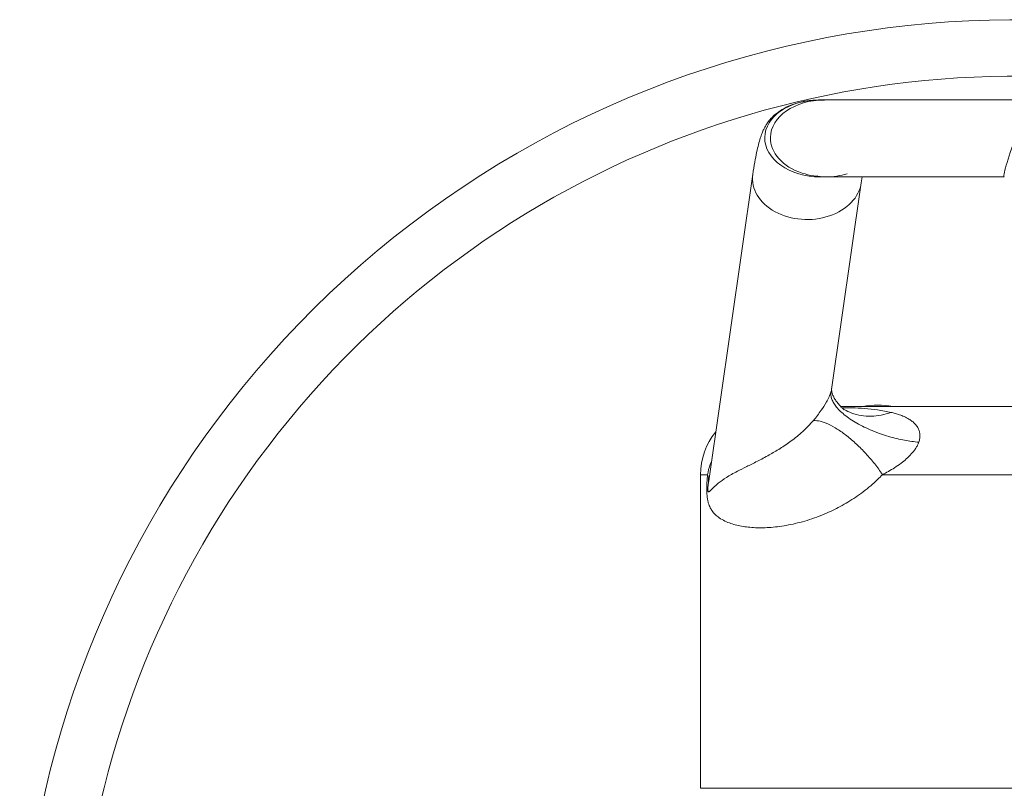
# Model space of a CAD drawing. Units: millimetres. Extents: x -1335 to 1463, y -1310 to 1339.
# Drawn here: x 333 to 405, y 1255 to 1311 of the extents above; entities that cross this region are included whole.
import ezdxf

# ---------------------------------------------------------------- set-up
doc = ezdxf.new("R2010")
doc.units = ezdxf.units.MM

msp = doc.modelspace()

# ---------------------------------------------------------------- linework, layer by layer
at = {"color": 7, "linetype": 'Continuous', "lineweight": 18}
for p, q in [((392.017, 1305.358), (391.601, 1305.358)), ((386.776, 1299.915), (383.54, 1277.439)), ((391.697, 1299.717), (392.113, 1299.717)), ((394.733, 1299.289), (394.799, 1299.717)), ((392.551, 1284.137), (394.73, 1299.272)), ((393.216, 1282.88), (422.674, 1282.88)), ((393.436, 1282.679), (393.487, 1282.655)), ((382.945, 1277.88), (382.945, 1254.88)), ((419.599, 1277.88), (396.291, 1277.88)), ((432.945, 1254.88), (382.945, 1254.88))]:
    msp.add_line(p, q, dxfattribs=at)
at = {"color": 102, "linetype": 'Continuous', "lineweight": 18}
for p, q in [((383.454, 1277.88), (382.945, 1277.88)), ((383.546, 1277.437), (383.522, 1277.31))]:
    msp.add_line(p, q, dxfattribs=at)
at = {"color": 7, "linetype": 'Continuous', "lineweight": 18}
for centre, radius, start, end in [((405.995, 1238.246), 73, 335.32416, 205.25426), ((405.995, 1238.246), 68.856, 77.21515, 206.19683), ((395.945, 1276.98), 6, 79.52469, 100.47531), ((387.945, 1277.88), 5, 141.05503, 180), ((382.149, 1277.434), 1.379, 354.8562, 18.9076)]:
    msp.add_arc(centre, radius, start, end, dxfattribs=at)
at = {"color": 102, "linetype": 'Continuous', "lineweight": 18}
for centre, major_axis, ratio, start_param, end_param in [((391.649, 1302.537), (3.999, -0.067), 0.705012, 1.59475, 3.139993), ((391.649, 1302.537), (3.999, -0.067), 0.705012, 3.139993, 4.736352), ((390.753, 1299.593), (-4, 0), 0.75, 6.177947, 9.324267)]:
    msp.add_ellipse(centre, major_axis=major_axis, ratio=ratio, start_param=start_param, end_param=end_param, dxfattribs=at)
at = {"color": 7, "linetype": 'Continuous', "lineweight": 18}
for centre, major_axis, ratio, start_param, end_param in [((392.065, 1302.537), (3.999, -0.067), 0.705012, 1.593377, 3.139993), ((392.065, 1302.537), (3.999, -0.067), 0.705012, 3.139993, 4.295654), ((406.238, 1302.537), (1.025, 2.82), 0.069781, 1.570796, 3.167034), ((392.065, 1302.537), (3.999, -0.067), 0.705012, 4.745866, 5.143728)]:
    msp.add_ellipse(centre, major_axis=major_axis, ratio=ratio, start_param=start_param, end_param=end_param, dxfattribs=at)
for points, knots in [([(391.276, 1305.338), (391.151, 1305.333), (390.816, 1305.319), (390.228, 1305.203), (389.562, 1304.989), (388.962, 1304.699), (388.438, 1304.331), (388.145, 1304.047), (387.978, 1303.852), (387.878, 1303.72), (387.784, 1303.584), (387.679, 1303.413), (387.562, 1303.187), (387.44, 1302.902), (387.313, 1302.541), (387.182, 1302.082), (387.048, 1301.504), (386.909, 1300.79), (386.82, 1300.205), (386.774, 1299.898)], [0, 0, 0, 0, 0.036097, 0.097578, 0.152277, 0.199408, 0.238709, 0.271809, 0.29165, 0.310351, 0.330356, 0.370643, 0.423479, 0.488722, 0.566201, 0.656026, 0.758459, 0.87343, 1, 1, 1, 1]), ([(407.257, 1305.358), (406.665, 1305.358), (405.535, 1305.358), (403.925, 1305.358), (402.504, 1305.358), (401.275, 1305.358), (400.236, 1305.358), (399.379, 1305.358), (398.663, 1305.358), (397.99, 1305.358), (397.272, 1305.358), (396.466, 1305.358), (395.597, 1305.358), (394.703, 1305.358), (393.831, 1305.358), (393.136, 1305.358), (392.617, 1305.358), (392.242, 1305.358), (392.093, 1305.358), (392.016, 1305.358)], [0, 0, 0, 0, 0.082662, 0.157693, 0.225088, 0.28484, 0.336945, 0.381401, 0.418203, 0.452012, 0.493236, 0.542255, 0.599069, 0.663674, 0.736065, 0.816239, 0.874034, 0.935288, 1, 1, 1, 1]), ([(390.403, 1299.986), (390.67, 1299.912), (391.2, 1299.764), (391.872, 1299.733), (392.206, 1299.718)], [0, 0, 0, 0, 0.502548, 1, 1, 1, 1]), ([(391.498, 1299.784), (391.57, 1299.764), (391.711, 1299.724), (392.008, 1299.719), (392.154, 1299.717)], [0, 0, 0, 0, 0.50905, 1, 1, 1, 1]), ([(392.314, 1299.717), (392.431, 1299.717), (392.656, 1299.717), (393.176, 1299.717), (393.766, 1299.717), (394.46, 1299.717), (395.231, 1299.717), (396.045, 1299.717), (396.818, 1299.717), (397.64, 1299.717), (398.634, 1299.717), (399.756, 1299.717), (400.972, 1299.717), (402.245, 1299.717), (403.675, 1299.717), (404.69, 1299.717), (405.218, 1299.717)], [0, 0, 0, 0, 0.086072, 0.165396, 0.237985, 0.303848, 0.381208, 0.446656, 0.500202, 0.553747, 0.619188, 0.696524, 0.762348, 0.834867, 0.914084, 1, 1, 1, 1]), ([(393.483, 1282.646), (393.46, 1282.661), (393.413, 1282.691), (393.279, 1282.818), (393.161, 1282.946), (393.064, 1283.055), (392.921, 1283.227), (392.773, 1283.441), (392.632, 1283.718), (392.543, 1284.017), (392.553, 1284.156), (392.558, 1284.229)], [0, 0, 0, 0, 0.1261979, 0.2533378, 0.3346785, 0.402904, 0.4562251, 0.5537929, 0.678396, 0.8291043, 1, 1, 1, 1]), ([(391.223, 1281.856), (391.415, 1282.093), (391.738, 1282.492), (392.119, 1283.089), (392.338, 1283.512), (392.451, 1283.776), (392.488, 1283.889), (392.506, 1283.945)], [0, 0, 0, 0, 0.425394, 0.714935, 0.864397, 0.933373, 1, 1, 1, 1]), ([(392.506, 1283.945), (392.503, 1283.79), (392.498, 1283.551), (392.661, 1283.192), (392.854, 1282.899), (393.127, 1282.59), (393.479, 1282.275), (393.904, 1281.96), (394.396, 1281.655), (394.941, 1281.368), (395.523, 1281.106), (396.127, 1280.875), (396.735, 1280.679), (397.332, 1280.521), (398.079, 1280.36), (398.607, 1280.3), (398.949, 1280.261)], [0, 0, 0, 0, 0.111259, 0.171172, 0.233584, 0.29815, 0.364432, 0.431909, 0.5, 0.568091, 0.635568, 0.70185, 0.766416, 0.828828, 0.888741, 1, 1, 1, 1]), ([(396.932, 1282.448), (397.031, 1282.423), (397.236, 1282.371), (397.551, 1282.271), (397.888, 1282.14), (398.2, 1281.981), (398.475, 1281.796), (398.7, 1281.593), (398.874, 1281.364), (398.989, 1281.113), (399.043, 1280.853), (399.039, 1280.565), (398.979, 1280.362), (398.949, 1280.261)], [0, 0, 0, 0, 0.09414, 0.195465, 0.307002, 0.430922, 0.524099, 0.619225, 0.714108, 0.787584, 0.859716, 0.930257, 1, 1, 1, 1]), ([(383.522, 1277.31), (383.512, 1277.228), (383.497, 1277.104), (383.482, 1276.933), (383.477, 1276.832), (383.477, 1276.775), (383.479, 1276.743), (383.481, 1276.715), (383.485, 1276.686), (383.496, 1276.644), (383.525, 1276.617), (383.57, 1276.633), (383.686, 1276.726), (383.886, 1276.943), (384.262, 1277.285), (384.808, 1277.672), (385.522, 1278.074), (386.308, 1278.464), (387.093, 1278.851), (387.922, 1279.289), (388.771, 1279.785), (389.603, 1280.349), (390.448, 1281.018), (390.965, 1281.577), (391.223, 1281.856)], [0, 0, 0, 0, 0.019033, 0.028566, 0.033365, 0.034942, 0.036138, 0.037338, 0.038828, 0.041467, 0.050318, 0.0713, 0.092478, 0.176144, 0.259975, 0.375253, 0.490485, 0.569693, 0.648989, 0.728169, 0.795389, 0.8626, 0.931317, 1, 1, 1, 1]), ([(391.223, 1281.856), (391.384, 1281.847), (391.706, 1281.83), (392.307, 1281.605), (392.966, 1281.243), (393.667, 1280.746), (394.379, 1280.135), (395.073, 1279.435), (395.729, 1278.673), (396.104, 1278.145), (396.291, 1277.88)], [0, 0, 0, 0, 0.125, 0.25, 0.375, 0.5, 0.625, 0.75, 0.875, 1, 1, 1, 1]), ([(398.949, 1280.261), (398.919, 1280.185), (398.858, 1280.034), (398.729, 1279.813), (398.577, 1279.599), (398.351, 1279.332), (398.043, 1279.031), (397.628, 1278.695), (397.188, 1278.391), (396.73, 1278.114), (396.435, 1277.957), (396.291, 1277.88)], [0, 0, 0, 0, 0.068832, 0.138172, 0.205777, 0.277815, 0.415213, 0.547326, 0.709243, 0.857834, 1, 1, 1, 1]), ([(396.291, 1277.88), (396.049, 1277.643), (395.466, 1277.07), (394.467, 1276.307), (393.332, 1275.602), (392.079, 1274.988), (390.745, 1274.499), (389.375, 1274.163), (388.098, 1273.993), (386.943, 1273.971), (385.919, 1274.082), (385.159, 1274.287), (384.609, 1274.527), (384.245, 1274.756), (383.954, 1275.01), (383.74, 1275.281), (383.597, 1275.557), (383.509, 1275.815), (383.453, 1276.055), (383.412, 1276.352), (383.394, 1276.689), (383.396, 1277.11), (383.418, 1277.507), (383.444, 1277.779), (383.454, 1277.88)], [0, 0, 0, 0, 0.043094, 0.103855, 0.164867, 0.2257, 0.304019, 0.382676, 0.461093, 0.540489, 0.620115, 0.699543, 0.746608, 0.793668, 0.830021, 0.866341, 0.89432, 0.90893, 0.923482, 0.9371, 0.951528, 0.96425, 0.986617, 1, 1, 1, 1])]:
    msp.add_open_spline(points, degree=3, knots=knots, dxfattribs=at)
at = {"color": 102, "linetype": 'Continuous', "lineweight": 18}
for points, knots in [([(392.506, 1283.945), (392.518, 1283.987), (392.54, 1284.064), (392.547, 1284.114), (392.55, 1284.137)], [0, 0, 0, 0, 0.549026, 1, 1, 1, 1]), ([(393.314, 1282.79), (393.553, 1282.788), (394.435, 1282.78), (395.645, 1282.701), (396.597, 1282.513), (396.932, 1282.448)], [0, 0, 0, 0, 0.194829, 0.716866, 1, 1, 1, 1]), ([(393.487, 1282.655), (393.664, 1282.563), (394.053, 1282.36), (394.721, 1282.196), (395.452, 1282.142), (396.2, 1282.214), (396.688, 1282.37), (396.932, 1282.448)], [0, 0, 0, 0, 0.172644, 0.379483, 0.586322, 0.793161, 1, 1, 1, 1]), ([(383.454, 1277.88), (383.503, 1278.134), (383.566, 1278.455), (383.713, 1278.787), (383.744, 1278.857)], [0, 0, 0, 0, 0.790253, 1, 1, 1, 1])]:
    msp.add_open_spline(points, degree=3, knots=knots, dxfattribs=at)

doc.saveas('drawing.dxf')
